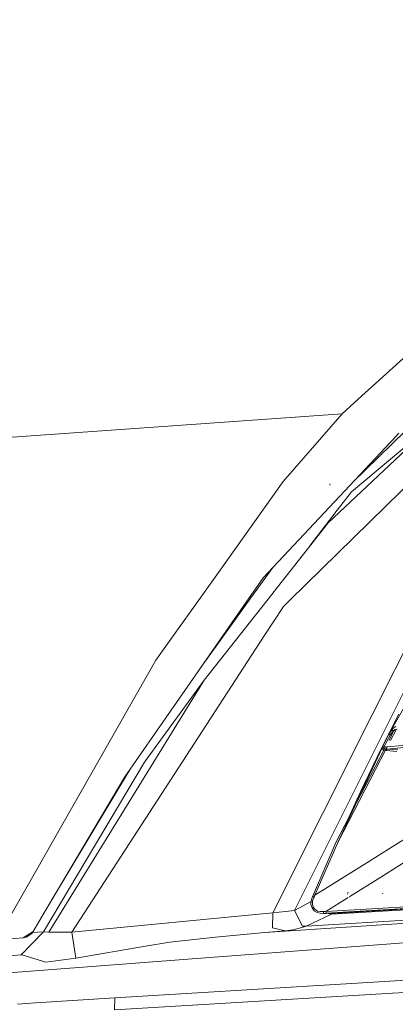
# Model space of a CAD drawing. Units: millimetres. Extents: x 737 to 8631, y -599 to 3658.
# Drawn here: x 1707 to 1795, y 1889 to 2121 of the extents above; entities that cross this region are included whole.
import ezdxf

# ---------------------------------------------------------------- set-up
doc = ezdxf.new("R2010")
doc.units = ezdxf.units.MM
doc.layers.add('1', color=7, linetype='Continuous', true_color=0xffffff)
doc.styles.add('blockfont', font='simplex.shx')
doc.dimstyles.get("Standard").update_dxf_attribs({"dimtxt": 0.18, "dimasz": 0.18, "dimexe": 0.18, "dimexo": 0.0625, "dimgap": 0.09, "dimtad": 0, "dimtih": 1, "dimtoh": 1, "dimdec": 4, "dimzin": 0, "dimdsep": 46, "dimtxsty": 'Standard', "dimcen": 0.09, "dimadec": 0, "dimazin": 0, "dimtfac": 1, "dimtdec": 4, "dimtofl": 0, "dimtmove": 0, "dimatfit": 3, "dimfxl": 1, "dimtolj": 1, "dimtzin": 0, "dimarcsym": 0})

# ---------------------------------------------------------------- blocks, each defined once
blk = doc.blocks.new('_U4')
at = {"layer": '1', "color": 18, "lineweight": 13}
for p, q in [((976.750034, 1255.371441), (976.750034, 3311.427474)), ((976.750034, 3309.427474), (2420.52085, 3309.427474)), ((4365, 3309.427474), (2921.229184, 3309.427474)), ((2452.385434, 3234.427474), (2427.385434, 3234.427474)), ((2427.385434, 3234.427474), (2427.385434, 3140.677474)), ((2684.0521, 3234.427474), (2659.0521, 3234.427474)), ((2684.0521, 3140.677474), (2684.0521, 3234.427474)), ((2427.385434, 3140.677474), (2452.385434, 3140.677474)), ((2659.0521, 3140.677474), (2684.0521, 3140.677474))]:
    blk.add_line(p, q, dxfattribs=at)
at = {"layer": '1', "color": 18, "lineweight": 70}
for points in [[(976.750034, 3309.427474), (1026.749985, 3322.824934), (1026.750083, 3296.030015)], [(4365, 3309.427474), (4315.000049, 3296.030015), (4314.999951, 3322.824934)]]:
    blk.add_solid(points, dxfattribs=at)
at = {"layer": '1', "color": 18, "linetype": 'Continuous', "lineweight": 13, "char_height": 50, "attachment_point": 7, "line_spacing_factor": 0.903614, "style": 'blockfont'}
for s, insert in [('\\W1.2752;133.4', (2424.67085, 3270.531641)), ('\\W1.1047;BBC', (2763.941684, 3270.531641)), ('\\W1.1591;3388', (2451.910434, 3148.656641))]:
    blk.add_mtext(s, dxfattribs=dict(at, insert=insert))

msp = doc.modelspace()

# ---------------------------------------------------------------- linework, layer by layer
at = {"layer": '1', "color": 18, "linetype": 'Continuous', "lineweight": 13}
for p, q in [((1810.951847, 2054.080506), (1786.501545, 2031.856318)), ((1822.290319, 2035.39898), (1770.402807, 1984.477033)), ((1782.705206, 2028.405686), (1786.501545, 2031.856318)), ((1657.93075, 2019.639035), (1782.705206, 2028.405686)), ((1768.762726, 2012.449254), (1782.705206, 2028.405686)), ((1779.446262, 2002.731313), (1805.457491, 2027.252217)), ((1805.457491, 2027.252217), (1784.879583, 2010.003795)), ((1794.481891, 2021.338482), (1800.402645, 2027.141844)), ((1796.119112, 2023.859997), (1794.485229, 2022.120734)), ((1764.069933, 1989.739169), (1794.115204, 2021.726866)), ((1785.260738, 2012.29996), (1794.347423, 2021.206637)), ((1794.115204, 2021.726866), (1794.485229, 2022.120734)), ((1794.481891, 2021.338482), (1794.347423, 2021.206637)), ((1753.107685, 1990.451087), (1768.762726, 2012.449254)), ((1779.889959, 2011.600246), (1779.806274, 2011.864175)), ((1784.879583, 2010.003795), (1781.559366, 2005.665292)), ((1781.559366, 2005.665292), (1775.116672, 1997.246673)), ((1779.446262, 2002.731313), (1767.43688, 1987.518062)), ((1738.769668, 1970.303645), (1753.107685, 1990.451087)), ((1760.154384, 1983.58952), (1766.355323, 1992.17231)), ((1764.069933, 1989.739169), (1760.084528, 1984.0176)), ((1766.089576, 1985.811462), (1750.13532, 1965.6006)), ((1767.43688, 1987.518062), (1766.089576, 1985.811462)), ((1760.084528, 1984.0176), (1753.294367, 1974.269022)), ((1753.368515, 1974.197139), (1760.154384, 1983.58952)), ((1764.336246, 1976.018299), (1768.847364, 1982.950677)), ((1770.402807, 1984.477033), (1768.847364, 1982.950677)), ((1771.443981, 1911.254753), (1805.644649, 1979.677429)), ((1789.786953, 1957.407941), (1801.082748, 1979.917039)), ((1718.896764, 1906.192293), (1764.336246, 1976.018299)), ((1793.717045, 1952.837934), (1807.45973, 1977.177014)), ((1753.294367, 1974.269022), (1731.398004, 1942.833175)), ((1753.368515, 1974.197139), (1749.907474, 1969.406578)), ((1738.769668, 1970.303645), (1701.155323, 1904.330482)), ((1713.475364, 1906.168093), (1750.13532, 1965.6006)), ((1750.13532, 1965.6006), (1736.096996, 1946.259727)), ((1766.361612, 1910.728444), (1789.786953, 1957.407941)), ((1796.050924, 1957.595219), (1791.879553, 1949.372162)), ((1793.717045, 1952.837934), (1793.017763, 1951.512327)), ((1794.882605, 1953.676837), (1793.697441, 1951.383099)), ((1793.717045, 1952.837934), (1794.417518, 1953.90593)), ((1793.717045, 1952.837934), (1794.050592, 1952.626457)), ((1794.050592, 1952.626457), (1794.752258, 1953.66465)), ((1794.145827, 1951.405933), (1795.430109, 1953.891855)), ((1794.417518, 1953.90593), (1794.758457, 1954.268684)), ((1794.752258, 1953.66465), (1794.417518, 1953.90593)), ((1794.752258, 1953.66465), (1795.09725, 1953.862419)), ((1794.758457, 1954.268684), (1795.401949, 1954.648485)), ((1795.132302, 1953.700183), (1794.882605, 1953.676837)), ((1795.023926, 1953.950345), (1794.928515, 1953.765691)), ((1795.728105, 1954.081406), (1795.09725, 1953.862419)), ((1793.017763, 1951.512327), (1792.358297, 1950.16252)), ((1793.299574, 1951.362838), (1792.661804, 1950.039019)), ((1793.299574, 1951.362838), (1794.050592, 1952.626457)), ((1793.343681, 1949.366917), (1809.578276, 1950.886083)), ((1793.360987, 1949.886755), (1809.515968, 1951.398973)), ((1781.683105, 1927.282442), (1792.192835, 1949.796786)), ((1781.683105, 1927.282442), (1793.119926, 1949.420146)), ((1792.687324, 1949.428144), (1787.180084, 1938.769569)), ((1791.879553, 1949.372162), (1787.875551, 1941.063275)), ((1792.177099, 1949.578871), (1792.188781, 1949.777593)), ((1792.177099, 1949.578871), (1792.224306, 1949.396481)), ((1792.188781, 1949.777593), (1792.192835, 1949.796786)), ((1792.192835, 1949.796786), (1792.252439, 1949.935068)), ((1792.192835, 1949.796786), (1792.5147, 1949.736823)), ((1792.224306, 1949.396481), (1792.379278, 1949.192871)), ((1792.252439, 1949.935068), (1792.358297, 1950.16252)), ((1792.252439, 1949.935068), (1792.566675, 1949.812402)), ((1792.590278, 1949.068179), (1792.379278, 1949.192871)), ((1792.485613, 1949.62584), (1792.509693, 1949.726929)), ((1792.517799, 1949.535479), (1792.485613, 1949.62584)), ((1792.509693, 1949.726929), (1792.5147, 1949.736823)), ((1792.5147, 1949.736823), (1792.566675, 1949.812402)), ((1792.650121, 1949.4388), (1792.517799, 1949.535479)), ((1792.566675, 1949.812402), (1792.661804, 1950.039019)), ((1793.13125, 1948.989024), (1792.590278, 1949.068179)), ((1792.839903, 1949.384441), (1792.650121, 1949.4388)), ((1792.902091, 1949.843799), (1792.69517, 1949.443328)), ((1793.343681, 1949.366917), (1792.839903, 1949.384441)), ((1792.902091, 1949.843799), (1793.150325, 1949.867036)), ((1793.343681, 1949.366917), (1793.13125, 1948.989024)), ((1795.64442, 1948.801269), (1793.13125, 1948.989024)), ((1793.156316, 1949.490584), (1793.360987, 1949.886755)), ((1795.881647, 1949.148526), (1793.343681, 1949.366917)), ((1712.246555, 1906.264533), (1736.096996, 1946.259727)), ((1732.664254, 1944.651085), (1714.060779, 1913.531669)), ((1731.398004, 1942.833175), (1712.708133, 1911.245574)), ((1787.042278, 1939.255943), (1784.100908, 1932.87455)), ((1787.875551, 1941.063275), (1787.042278, 1939.255943)), ((1787.180084, 1938.769569), (1781.325239, 1927.438249)), ((1781.325239, 1927.438249), (1784.100908, 1932.87455)), ((1775.926965, 1915.054907), (1781.325239, 1927.438249)), ((1781.683105, 1927.282442), (1776.286024, 1914.902796)), ((1798.711388, 1928.900337), (1795.164245, 1926.687469)), ((1789.18733, 1922.956933), (1795.164245, 1926.687469)), ((1776.286024, 1914.902796), (1789.18733, 1922.956933)), ((1778.891939, 1911.079158), (2007.763046, 1924.474468)), ((1778.94153, 1910.646548), (2007.805484, 1924.043526)), ((1797.824043, 1922.888626), (1791.847843, 1919.160952)), ((1780.214924, 1910.40956), (1935.302156, 1919.480671)), ((1791.847843, 1919.160952), (1784.495756, 1914.574776)), ((1774.208683, 1907.586564), (1931.064028, 1917.007436)), ((1771.443981, 1911.254753), (1775.377914, 1913.409604)), ((1775.38504, 1913.582911), (1775.349277, 1912.71316)), ((1775.718349, 1914.57509), (1775.38504, 1913.582911)), ((1775.736707, 1913.532128), (1775.684732, 1912.777175)), ((1775.72121, 1914.581408), (1775.718349, 1914.57509)), ((1775.718349, 1914.57509), (1775.830644, 1914.543976)), ((1775.926965, 1915.054907), (1775.72121, 1914.581408)), ((1775.72121, 1914.581408), (1775.833744, 1914.550294)), ((1776.071447, 1914.44086), (1775.736707, 1913.532128)), ((1775.830644, 1914.543976), (1776.071447, 1914.44086)), ((1775.833744, 1914.550294), (1776.073593, 1914.445509)), ((1776.039737, 1915.009012), (1775.926965, 1915.054907)), ((1776.286024, 1914.902796), (1776.039737, 1915.009012)), ((1776.073593, 1914.445509), (1776.071447, 1914.44086)), ((1776.286024, 1914.902796), (1776.073593, 1914.445509)), ((1784.155566, 1914.362568), (1778.891939, 1911.079158)), ((1784.032005, 1915.129175), (1783.88657, 1915.177812)), ((1784.032005, 1915.129175), (1783.88657, 1915.177812)), ((1784.18197, 1915.458192), (1783.9755, 1915.524234)), ((1784.434139, 1914.53634), (1784.3441, 1914.480174)), ((1792.309183, 1915.233602), (1792.19045, 1915.355434)), ((1792.309183, 1915.233602), (1792.19045, 1915.355434)), ((1712.708133, 1911.245574), (1709.813732, 1906.292667)), ((1851.322073, 1911.735286), (1764.499801, 1906.080593)), ((1766.361612, 1910.728444), (1769.309419, 1911.03362)), ((1769.309419, 1911.03362), (1771.443981, 1911.254753)), ((1773.369926, 1907.584538), (1771.443981, 1911.254753)), ((1775.349277, 1912.71316), (1775.608915, 1911.875119)), ((1776.124853, 1911.206235), (1775.608915, 1911.875119)), ((1775.684732, 1912.777175), (1775.893587, 1912.060608)), ((1775.893587, 1912.060608), (1776.328462, 1911.498179)), ((1776.793617, 1910.786976), (1776.124853, 1911.206235)), ((1776.328462, 1911.498179), (1776.901144, 1911.152472)), ((1776.901144, 1911.152472), (1777.557749, 1911.020269)), ((1777.557749, 1911.020269), (1778.281349, 1911.030998)), ((1778.281349, 1911.030998), (1778.287309, 1911.031355)), ((1778.290886, 1910.763373), (1778.281349, 1911.030998)), ((1778.287309, 1911.031355), (1778.891939, 1911.079158)), ((1778.287309, 1911.031355), (1778.298992, 1910.763969)), ((1778.891939, 1911.079158), (1778.898138, 1910.807242)), ((1781.227726, 1910.678973), (1794.509786, 1911.465396)), ((1817.064184, 1912.796845), (1794.509786, 1911.465396)), ((1718.896764, 1906.192293), (1766.361612, 1910.728444)), ((1766.361612, 1910.728444), (1766.292232, 1907.178869)), ((1774.208683, 1907.586564), (1777.211803, 1908.998122)), ((1777.538437, 1910.616745), (1776.793617, 1910.786976)), ((1777.211803, 1908.998122), (1778.56769, 1909.635295)), ((1777.538437, 1910.616745), (1778.314966, 1910.610189)), ((1778.560537, 1910.538902), (1777.538437, 1910.616745)), ((1778.314966, 1910.610189), (1778.290886, 1910.763373)), ((1778.322834, 1910.610666), (1778.298992, 1910.763969)), ((1778.314966, 1910.610189), (1778.322834, 1910.610666)), ((1778.571266, 1910.585036), (1778.314966, 1910.610189)), ((1778.322834, 1910.610666), (1778.94153, 1910.646548)), ((1778.322834, 1910.610666), (1778.579134, 1910.585393)), ((1778.560537, 1910.538902), (1778.932232, 1910.549392)), ((1778.56769, 1909.635295), (1780.214924, 1910.40956)), ((1778.571266, 1910.585036), (1778.932232, 1910.549392)), ((1778.940576, 1910.549869), (1778.579134, 1910.585393)), ((1778.898138, 1910.807242), (1778.94153, 1910.646548)), ((1778.932232, 1910.549392), (1778.940576, 1910.549869)), ((1778.940576, 1910.549869), (1781.227726, 1910.678973)), ((1779.025606, 1910.651469), (1780.214924, 1910.40956)), ((1780.214924, 1910.40956), (1780.797929, 1910.755215)), ((1764.499801, 1906.080593), (1769.263881, 1906.503786)), ((1766.292232, 1907.178869), (1769.263881, 1906.503786)), ((1769.263881, 1906.503786), (1771.146434, 1906.687846)), ((1771.146434, 1906.687846), (1774.03273, 1907.515277)), ((1774.208683, 1907.586564), (1773.369926, 1907.584538)), ((1774.03273, 1907.515277), (1773.369926, 1907.584538)), ((1774.208683, 1907.586564), (1774.03273, 1907.515277)), ((1790.01202, 1903.079857), (1853.411335, 1907.852282)), ((1701.155323, 1904.330482), (1707.456964, 1904.81924)), ((1707.003015, 1900.835266), (1712.246555, 1906.264533)), ((1707.456964, 1904.81924), (1709.813732, 1906.292667)), ((1707.456964, 1904.81924), (1708.156484, 1904.958238)), ((1708.156484, 1904.958238), (1709.52453, 1905.882348)), ((1712.246555, 1906.264533), (1709.43717, 1906.057244)), ((1709.813732, 1906.292667), (1709.52453, 1905.882348)), ((1713.475364, 1906.168093), (1712.246555, 1906.264533)), ((1713.475364, 1906.168093), (1718.896764, 1906.192293)), ((1719.836611, 1900.048723), (1718.896764, 1906.192293)), ((1752.817529, 1904.996147), (1742.054123, 1903.800716)), ((1764.499801, 1906.080593), (1752.817529, 1904.996147)), ((1719.836611, 1900.048723), (1736.348289, 1902.837147)), ((1742.054123, 1903.800716), (1736.348289, 1902.837147)), ((1746.311965, 1899.790223), (1790.01202, 1903.079857)), ((1698.002714, 1900.09128), (1707.003015, 1900.835266)), ((1702.003189, 1896.454765), (1746.30264, 1899.789521)), ((1707.128423, 1900.797595), (1707.003015, 1900.835266)), ((1712.788004, 1899.092068), (1707.128423, 1900.797595)), ((1712.788004, 1899.092068), (1719.836611, 1900.048723)), ((1817.130941, 1896.04937), (1781.054872, 1893.859019)), ((1729.041952, 1890.701284), (1781.054872, 1893.859019)), ((1794.606107, 1891.756167), (1817.064422, 1893.079152)), ((1710.39452, 1889.476051), (1729.041952, 1890.701284)), ((1728.978294, 1887.889971), (1794.606107, 1891.756167)), ((1728.978294, 1887.889971), (1729.041952, 1890.701284)), ((1710.39452, 1889.476051), (1706.081316, 1889.168116))]:
    msp.add_line(p, q, dxfattribs=at)

# ---------------------------------------------------------------- dimensions: what is measured, and where the dimension line sits
dim = msp.add_linear_dim(base=(976.750034, 3309.427474), p1=(4365, 3440), p2=(976.750034, 1255.371441), text='<>\\P[\\C18;\\H50.00;\\Fsimplex.shx;3388\\Fsimplex.shx;\\H50.00;\\C18; ]\\C18;\\H50.00;\\Fsimplex.shx;BBC\\Fsimplex.shx;\\H50.00;\\C18;', dimstyle='Standard', override={"dimtxt": 50, "dimasz": 50, "dimexe": 2, "dimexo": 0, "dimgap": 1.5, "dimtih": 1, "dimtoh": 1, "dimdec": 1, "dimlfac": 0.03937, "dimzin": 8, "dimdsep": 44, "dimlunit": 2, "dimtxsty": 'blockfont', "dimsah": 1, "dimse1": 0, "dimse2": 0, "dimsd1": 0, "dimsd2": 0, "dimclrd": 18, "dimclre": 18, "dimclrt": 18, "dimtol": 0, "dimtm": -0.1, "dimtfac": 1, "dimtdec": 2, "dimtofl": 1, "dimtmove": 0, "dimtzin": 8, "dimlwd": 13, "dimlwe": 13}, dxfattribs=at)
dim.commit()
dim.dimension.update_dxf_attribs({"geometry": '_U4', "text_midpoint": (2670.875017, 3309.427474), "dimtype": 160})

doc.saveas('drawing.dxf')
